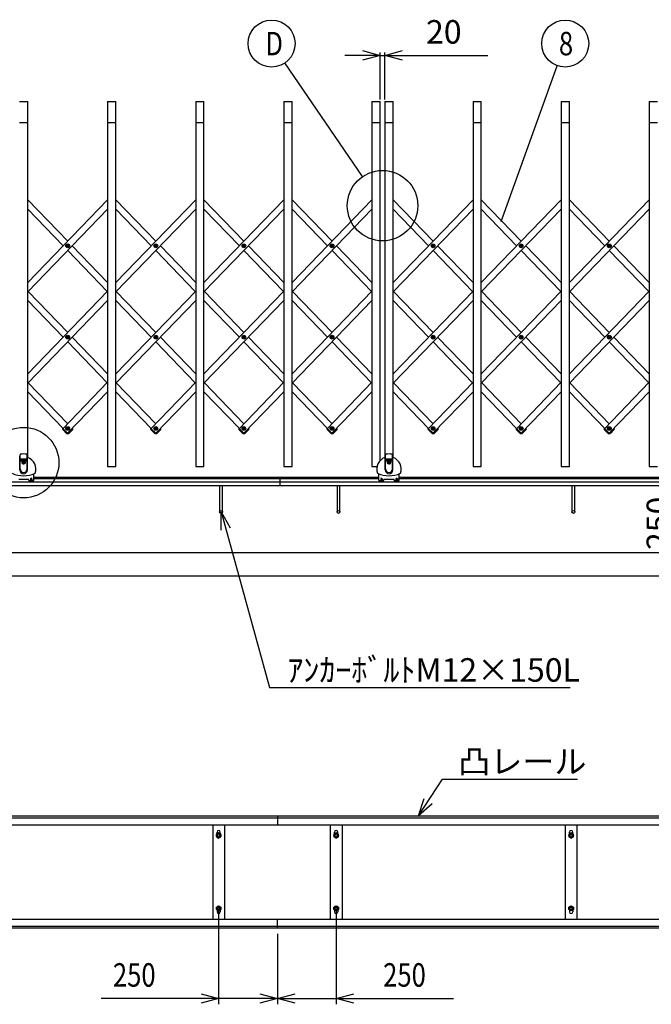
# Model space of a CAD drawing. Extents: x -60 to 382, y -58 to 271.
# Drawn here: x 10 to 63, y 109 to 192 of the extents above; entities that cross this region are included whole.
import ezdxf

# ---------------------------------------------------------------- set-up
doc = ezdxf.new("R2010")
doc.units = 0
doc.layers.add('_0-1_LAYER_1', color=7, linetype='CONTINUOUS')
doc.layers.add('_0-2_LAYER_2', color=7, linetype='CONTINUOUS')
doc.styles.get("Standard").update_dxf_attribs({"font": 'txt', "bigfont": 'bigfont.shx'})

msp = doc.modelspace()

# ---------------------------------------------------------------- linework, layer by layer
at = {"layer": '_0-1_LAYER_1', "color": 7, "linetype": 'Continuous'}
for p, q in [((9.5, 185.5), (10.2, 185.5)), ((10.2, 155.18), (10.2, 185.5)), ((17, 185.5), (17.7, 185.5)), ((17, 185.5), (17, 154.4)), ((17.7, 154.4), (17.7, 185.5)), ((24.5, 185.5), (25.2, 185.5)), ((24.5, 185.5), (24.5, 154.4)), ((25.2, 154.4), (25.2, 185.5)), ((32, 185.5), (32.7, 185.5)), ((32, 185.5), (32, 154.4)), ((32.7, 154.4), (32.7, 185.5)), ((39.5, 185.5), (40.2, 185.5)), ((39.5, 185.5), (39.5, 154.4)), ((40.2, 154.92), (40.2, 185.5)), ((40.6, 185.5), (41.3, 185.5)), ((40.6, 185.5), (40.6, 155.18)), ((41.3, 155.18), (41.3, 185.5)), ((48.1, 185.5), (48.8, 185.5)), ((48.1, 185.5), (48.1, 154.4)), ((48.8, 154.4), (48.8, 185.5)), ((55.6, 185.5), (56.3, 185.5)), ((55.6, 185.5), (55.6, 154.4)), ((56.3, 154.4), (56.3, 185.5)), ((63.1, 185.5), (63.8, 185.5)), ((63.1, 185.5), (63.1, 154.4)), ((9.5, 183.7), (10.2, 183.7)), ((17, 183.7), (17.7, 183.7)), ((24.5, 183.7), (25.2, 183.7)), ((32, 183.7), (32.7, 183.7)), ((39.5, 183.7), (40.2, 183.7)), ((40.6, 183.7), (41.3, 183.7)), ((48.1, 183.7), (48.8, 183.7)), ((55.6, 183.7), (56.3, 183.7)), ((63.1, 183.7), (63.8, 183.7)), ((10.2, 170.077), (17, 177.123)), ((10.2, 177.123), (13.6, 173.6)), ((17.7, 170.077), (24.5, 177.123)), ((17.7, 177.123), (21.1, 173.6)), ((25.2, 170.077), (32, 177.123)), ((25.2, 177.123), (28.6, 173.6)), ((32.7, 170.077), (39.5, 177.123)), ((32.7, 177.123), (36.1, 173.6)), ((41.3, 170.077), (48.1, 177.123)), ((41.3, 177.123), (44.7, 173.6)), ((48.8, 170.077), (55.6, 177.123)), ((48.8, 177.123), (52.2, 173.6)), ((56.3, 170.077), (63.1, 177.123)), ((56.3, 177.123), (59.7, 173.6)), ((17, 176.316), (10.2, 169.271)), ((10.2, 176.316), (13.211, 173.197)), ((24.5, 176.316), (17.7, 169.271)), ((17.7, 176.316), (20.711, 173.197)), ((32, 176.316), (25.2, 169.271)), ((25.2, 176.316), (28.211, 173.197)), ((39.5, 176.316), (32.7, 169.271)), ((32.7, 176.316), (35.711, 173.197)), ((48.1, 176.316), (41.3, 169.271)), ((41.3, 176.316), (44.311, 173.197)), ((55.6, 176.316), (48.8, 169.271)), ((48.8, 176.316), (51.811, 173.197)), ((63.1, 176.316), (56.3, 169.271)), ((56.3, 176.316), (59.311, 173.197)), ((13.555, 173.185), (13.555, 173.209)), ((13.555, 173.209), (13.578, 173.209)), ((13.578, 173.185), (13.555, 173.185)), ((13.588, 173.219), (13.588, 173.242)), ((13.588, 173.242), (13.612, 173.242)), ((13.588, 173.152), (13.588, 173.175)), ((13.612, 173.152), (13.588, 173.152)), ((13.6, 172.793), (16.961, 169.311)), ((13.612, 173.242), (13.612, 173.219)), ((13.612, 173.175), (13.612, 173.152)), ((13.622, 173.209), (13.645, 173.209)), ((13.645, 173.185), (13.622, 173.185)), ((13.645, 173.209), (13.645, 173.185)), ((13.989, 173.197), (17, 170.077)), ((21.055, 173.185), (21.055, 173.209)), ((21.055, 173.209), (21.078, 173.209)), ((21.078, 173.185), (21.055, 173.185)), ((21.088, 173.219), (21.088, 173.242)), ((21.088, 173.242), (21.112, 173.242)), ((21.088, 173.152), (21.088, 173.175)), ((21.112, 173.152), (21.088, 173.152)), ((21.1, 172.793), (24.461, 169.311)), ((21.112, 173.242), (21.112, 173.219)), ((21.112, 173.175), (21.112, 173.152)), ((21.122, 173.209), (21.145, 173.209)), ((21.145, 173.185), (21.122, 173.185)), ((21.145, 173.209), (21.145, 173.185)), ((21.489, 173.197), (24.5, 170.077)), ((28.555, 173.185), (28.555, 173.209)), ((28.555, 173.209), (28.578, 173.209)), ((28.578, 173.185), (28.555, 173.185)), ((28.588, 173.219), (28.588, 173.242)), ((28.588, 173.242), (28.612, 173.242)), ((28.588, 173.152), (28.588, 173.175)), ((28.612, 173.152), (28.588, 173.152)), ((28.6, 172.793), (31.961, 169.311)), ((28.612, 173.242), (28.612, 173.219)), ((28.612, 173.175), (28.612, 173.152)), ((28.622, 173.209), (28.645, 173.209)), ((28.645, 173.185), (28.622, 173.185)), ((28.645, 173.209), (28.645, 173.185)), ((28.989, 173.197), (32, 170.077)), ((36.055, 173.185), (36.055, 173.209)), ((36.055, 173.209), (36.078, 173.209)), ((36.078, 173.185), (36.055, 173.185)), ((36.088, 173.219), (36.088, 173.242)), ((36.088, 173.242), (36.112, 173.242)), ((36.088, 173.152), (36.088, 173.175)), ((36.112, 173.152), (36.088, 173.152)), ((36.1, 172.793), (39.461, 169.311)), ((36.112, 173.242), (36.112, 173.219)), ((36.112, 173.175), (36.112, 173.152)), ((36.122, 173.209), (36.145, 173.209)), ((36.145, 173.185), (36.122, 173.185)), ((36.145, 173.209), (36.145, 173.185)), ((36.489, 173.197), (39.5, 170.077)), ((44.655, 173.185), (44.655, 173.209)), ((44.655, 173.209), (44.678, 173.209)), ((44.678, 173.185), (44.655, 173.185)), ((44.688, 173.219), (44.688, 173.242)), ((44.688, 173.242), (44.712, 173.242)), ((44.688, 173.152), (44.688, 173.175)), ((44.712, 173.152), (44.688, 173.152)), ((44.7, 172.793), (48.061, 169.311)), ((44.712, 173.242), (44.712, 173.219)), ((44.712, 173.175), (44.712, 173.152)), ((44.722, 173.209), (44.745, 173.209)), ((44.745, 173.185), (44.722, 173.185)), ((44.745, 173.209), (44.745, 173.185)), ((45.089, 173.197), (48.1, 170.077)), ((52.155, 173.185), (52.155, 173.209)), ((52.155, 173.209), (52.178, 173.209)), ((52.178, 173.185), (52.155, 173.185)), ((52.188, 173.219), (52.188, 173.242)), ((52.188, 173.242), (52.212, 173.242)), ((52.188, 173.152), (52.188, 173.175)), ((52.212, 173.152), (52.188, 173.152)), ((52.2, 172.793), (55.561, 169.311)), ((52.212, 173.242), (52.212, 173.219)), ((52.212, 173.175), (52.212, 173.152)), ((52.222, 173.209), (52.245, 173.209)), ((52.245, 173.185), (52.222, 173.185)), ((52.245, 173.209), (52.245, 173.185)), ((52.589, 173.197), (55.6, 170.077)), ((59.655, 173.185), (59.655, 173.209)), ((59.655, 173.209), (59.678, 173.209)), ((59.678, 173.185), (59.655, 173.185)), ((59.688, 173.219), (59.688, 173.242)), ((59.688, 173.242), (59.712, 173.242)), ((59.688, 173.152), (59.688, 173.175)), ((59.712, 173.152), (59.688, 173.152)), ((59.7, 172.793), (63.061, 169.311)), ((59.712, 173.242), (59.712, 173.219)), ((59.712, 173.175), (59.712, 173.152)), ((59.722, 173.209), (59.745, 173.209)), ((59.745, 173.185), (59.722, 173.185)), ((59.745, 173.209), (59.745, 173.185)), ((60.089, 173.197), (63.1, 170.077)), ((10.2, 162.306), (17, 169.352)), ((17.7, 162.306), (24.5, 169.352)), ((25.2, 162.306), (32, 169.352)), ((32.7, 162.306), (39.5, 169.352)), ((41.3, 162.306), (48.1, 169.352)), ((48.8, 162.306), (55.6, 169.352)), ((56.3, 162.306), (63.1, 169.352)), ((17, 168.545), (10.2, 161.499)), ((13.211, 165.426), (10.2, 168.545)), ((10.239, 169.311), (13.6, 165.829)), ((24.5, 168.545), (17.7, 161.499)), ((20.711, 165.426), (17.7, 168.545)), ((17.739, 169.311), (21.1, 165.829)), ((32, 168.545), (25.2, 161.499)), ((28.211, 165.426), (25.2, 168.545)), ((25.239, 169.311), (28.6, 165.829)), ((39.5, 168.545), (32.7, 161.499)), ((35.711, 165.426), (32.7, 168.545)), ((32.739, 169.311), (36.1, 165.829)), ((48.1, 168.545), (41.3, 161.499)), ((44.311, 165.426), (41.3, 168.545)), ((41.339, 169.311), (44.7, 165.829)), ((55.6, 168.545), (48.8, 161.499)), ((51.811, 165.426), (48.8, 168.545)), ((48.839, 169.311), (52.2, 165.829)), ((63.1, 168.545), (56.3, 161.499)), ((59.311, 165.426), (56.3, 168.545)), ((56.339, 169.311), (59.7, 165.829)), ((13.555, 165.414), (13.555, 165.438)), ((13.555, 165.438), (13.578, 165.438)), ((13.578, 165.414), (13.555, 165.414)), ((13.588, 165.448), (13.588, 165.471)), ((13.588, 165.471), (13.612, 165.471)), ((13.588, 165.381), (13.588, 165.404)), ((13.612, 165.381), (13.588, 165.381)), ((13.612, 165.471), (13.612, 165.448)), ((13.612, 165.404), (13.612, 165.381)), ((13.622, 165.438), (13.645, 165.438)), ((13.645, 165.414), (13.622, 165.414)), ((13.645, 165.438), (13.645, 165.414)), ((13.989, 165.426), (17, 162.306)), ((21.055, 165.414), (21.055, 165.438)), ((21.055, 165.438), (21.078, 165.438)), ((21.078, 165.414), (21.055, 165.414)), ((21.088, 165.448), (21.088, 165.471)), ((21.088, 165.471), (21.112, 165.471)), ((21.088, 165.381), (21.088, 165.404)), ((21.112, 165.381), (21.088, 165.381)), ((21.112, 165.471), (21.112, 165.448)), ((21.112, 165.404), (21.112, 165.381)), ((21.122, 165.438), (21.145, 165.438)), ((21.145, 165.414), (21.122, 165.414)), ((21.145, 165.438), (21.145, 165.414)), ((21.489, 165.426), (24.5, 162.306)), ((28.555, 165.414), (28.555, 165.438)), ((28.555, 165.438), (28.578, 165.438)), ((28.578, 165.414), (28.555, 165.414)), ((28.588, 165.448), (28.588, 165.471)), ((28.588, 165.471), (28.612, 165.471)), ((28.588, 165.381), (28.588, 165.404)), ((28.612, 165.381), (28.588, 165.381)), ((28.612, 165.471), (28.612, 165.448)), ((28.612, 165.404), (28.612, 165.381)), ((28.622, 165.438), (28.645, 165.438)), ((28.645, 165.414), (28.622, 165.414)), ((28.645, 165.438), (28.645, 165.414)), ((28.989, 165.426), (32, 162.306)), ((36.055, 165.414), (36.055, 165.438)), ((36.055, 165.438), (36.078, 165.438)), ((36.078, 165.414), (36.055, 165.414)), ((36.088, 165.448), (36.088, 165.471)), ((36.088, 165.471), (36.112, 165.471)), ((36.088, 165.381), (36.088, 165.404)), ((36.112, 165.381), (36.088, 165.381)), ((36.112, 165.471), (36.112, 165.448)), ((36.112, 165.404), (36.112, 165.381)), ((36.122, 165.438), (36.145, 165.438)), ((36.145, 165.414), (36.122, 165.414)), ((36.145, 165.438), (36.145, 165.414)), ((36.489, 165.426), (39.5, 162.306)), ((44.655, 165.414), (44.655, 165.438)), ((44.655, 165.438), (44.678, 165.438)), ((44.678, 165.414), (44.655, 165.414)), ((44.688, 165.448), (44.688, 165.471)), ((44.688, 165.471), (44.712, 165.471)), ((44.688, 165.381), (44.688, 165.404)), ((44.712, 165.381), (44.688, 165.381)), ((44.712, 165.471), (44.712, 165.448)), ((44.712, 165.404), (44.712, 165.381)), ((44.722, 165.438), (44.745, 165.438)), ((44.745, 165.414), (44.722, 165.414)), ((44.745, 165.438), (44.745, 165.414)), ((45.089, 165.426), (48.1, 162.306)), ((52.155, 165.414), (52.155, 165.438)), ((52.155, 165.438), (52.178, 165.438)), ((52.178, 165.414), (52.155, 165.414)), ((52.188, 165.448), (52.188, 165.471)), ((52.188, 165.471), (52.212, 165.471)), ((52.188, 165.381), (52.188, 165.404)), ((52.212, 165.381), (52.188, 165.381)), ((52.212, 165.471), (52.212, 165.448)), ((52.212, 165.404), (52.212, 165.381)), ((52.222, 165.438), (52.245, 165.438)), ((52.245, 165.414), (52.222, 165.414)), ((52.245, 165.438), (52.245, 165.414)), ((52.589, 165.426), (55.6, 162.306)), ((59.655, 165.414), (59.655, 165.438)), ((59.655, 165.438), (59.678, 165.438)), ((59.678, 165.414), (59.655, 165.414)), ((59.688, 165.448), (59.688, 165.471)), ((59.688, 165.471), (59.712, 165.471)), ((59.688, 165.381), (59.688, 165.404)), ((59.712, 165.381), (59.688, 165.381)), ((59.712, 165.471), (59.712, 165.448)), ((59.712, 165.404), (59.712, 165.381)), ((59.722, 165.438), (59.745, 165.438)), ((59.745, 165.414), (59.722, 165.414)), ((59.745, 165.438), (59.745, 165.414)), ((60.089, 165.426), (63.1, 162.306)), ((16.961, 161.54), (13.6, 165.022)), ((24.461, 161.54), (21.1, 165.022)), ((31.961, 161.54), (28.6, 165.022)), ((39.461, 161.54), (36.1, 165.022)), ((48.061, 161.54), (44.7, 165.022)), ((55.561, 161.54), (52.2, 165.022)), ((63.061, 161.54), (59.7, 165.022)), ((13.6, 158.058), (10.239, 161.54)), ((17, 161.581), (13.19, 157.633)), ((21.1, 158.058), (17.739, 161.54)), ((24.5, 161.581), (20.69, 157.633)), ((28.6, 158.058), (25.239, 161.54)), ((32, 161.581), (28.19, 157.633)), ((36.1, 158.058), (32.739, 161.54)), ((39.5, 161.581), (35.69, 157.633)), ((44.7, 158.058), (41.339, 161.54)), ((48.1, 161.581), (44.29, 157.633)), ((52.2, 158.058), (48.839, 161.54)), ((55.6, 161.581), (51.79, 157.633)), ((59.7, 158.058), (56.339, 161.54)), ((63.1, 161.581), (59.29, 157.633)), ((10.2, 160.774), (13.211, 157.654)), ((13.593, 157.244), (17, 160.774)), ((17.7, 160.774), (20.711, 157.654)), ((21.093, 157.244), (24.5, 160.774)), ((25.2, 160.774), (28.211, 157.654)), ((28.593, 157.244), (32, 160.774)), ((32.7, 160.774), (35.711, 157.654)), ((36.093, 157.244), (39.5, 160.774)), ((41.3, 160.774), (44.311, 157.654)), ((44.693, 157.244), (48.1, 160.774)), ((48.8, 160.774), (51.811, 157.654)), ((52.193, 157.244), (55.6, 160.774)), ((56.3, 160.774), (59.311, 157.654)), ((59.693, 157.244), (63.1, 160.774)), ((13.173, 157.622), (13.187, 157.637)), ((13.187, 157.637), (13.597, 157.241)), ((13.555, 157.642), (13.555, 157.666)), ((13.555, 157.666), (13.578, 157.666)), ((13.578, 157.642), (13.555, 157.642)), ((13.588, 157.676), (13.588, 157.699)), ((13.588, 157.699), (13.612, 157.699)), ((13.588, 157.609), (13.588, 157.632)), ((14.013, 157.637), (13.603, 157.241)), ((13.612, 157.699), (13.612, 157.676)), ((13.612, 157.632), (13.612, 157.609)), ((13.622, 157.666), (13.645, 157.666)), ((13.645, 157.642), (13.622, 157.642)), ((13.645, 157.666), (13.645, 157.642)), ((13.989, 157.654), (14.01, 157.633)), ((14.027, 157.622), (14.013, 157.637)), ((20.673, 157.622), (20.687, 157.637)), ((20.687, 157.637), (21.097, 157.241)), ((21.055, 157.642), (21.055, 157.666)), ((21.055, 157.666), (21.078, 157.666)), ((21.078, 157.642), (21.055, 157.642)), ((21.088, 157.676), (21.088, 157.699)), ((21.088, 157.699), (21.112, 157.699)), ((21.088, 157.609), (21.088, 157.632)), ((21.513, 157.637), (21.103, 157.241)), ((21.112, 157.699), (21.112, 157.676)), ((21.112, 157.632), (21.112, 157.609)), ((21.122, 157.666), (21.145, 157.666)), ((21.145, 157.642), (21.122, 157.642)), ((21.145, 157.666), (21.145, 157.642)), ((21.489, 157.654), (21.51, 157.633)), ((21.527, 157.622), (21.513, 157.637)), ((28.173, 157.622), (28.187, 157.637)), ((28.187, 157.637), (28.597, 157.241)), ((28.555, 157.642), (28.555, 157.666)), ((28.555, 157.666), (28.578, 157.666)), ((28.578, 157.642), (28.555, 157.642)), ((28.588, 157.676), (28.588, 157.699)), ((28.588, 157.699), (28.612, 157.699)), ((28.588, 157.609), (28.588, 157.632)), ((29.013, 157.637), (28.603, 157.241)), ((28.612, 157.699), (28.612, 157.676)), ((28.612, 157.632), (28.612, 157.609)), ((28.622, 157.666), (28.645, 157.666)), ((28.645, 157.642), (28.622, 157.642)), ((28.645, 157.666), (28.645, 157.642)), ((28.989, 157.654), (29.01, 157.633)), ((29.027, 157.622), (29.013, 157.637)), ((35.673, 157.622), (35.687, 157.637)), ((35.687, 157.637), (36.097, 157.241)), ((36.055, 157.642), (36.055, 157.666)), ((36.055, 157.666), (36.078, 157.666)), ((36.078, 157.642), (36.055, 157.642)), ((36.088, 157.676), (36.088, 157.699)), ((36.088, 157.699), (36.112, 157.699)), ((36.088, 157.609), (36.088, 157.632)), ((36.513, 157.637), (36.103, 157.241)), ((36.112, 157.699), (36.112, 157.676)), ((36.112, 157.632), (36.112, 157.609)), ((36.122, 157.666), (36.145, 157.666)), ((36.145, 157.642), (36.122, 157.642)), ((36.145, 157.666), (36.145, 157.642)), ((36.489, 157.654), (36.51, 157.633)), ((36.527, 157.622), (36.513, 157.637)), ((44.273, 157.622), (44.287, 157.637)), ((44.287, 157.637), (44.697, 157.241)), ((44.655, 157.642), (44.655, 157.666)), ((44.655, 157.666), (44.678, 157.666)), ((44.678, 157.642), (44.655, 157.642)), ((44.688, 157.676), (44.688, 157.699)), ((44.688, 157.699), (44.712, 157.699)), ((44.688, 157.609), (44.688, 157.632)), ((45.113, 157.637), (44.703, 157.241)), ((44.712, 157.699), (44.712, 157.676)), ((44.712, 157.632), (44.712, 157.609)), ((44.722, 157.666), (44.745, 157.666)), ((44.745, 157.642), (44.722, 157.642)), ((44.745, 157.666), (44.745, 157.642)), ((45.089, 157.654), (45.11, 157.633)), ((45.127, 157.622), (45.113, 157.637)), ((51.773, 157.622), (51.787, 157.637)), ((51.787, 157.637), (52.197, 157.241)), ((52.155, 157.642), (52.155, 157.666)), ((52.155, 157.666), (52.178, 157.666)), ((52.178, 157.642), (52.155, 157.642)), ((52.188, 157.676), (52.188, 157.699)), ((52.188, 157.699), (52.212, 157.699)), ((52.188, 157.609), (52.188, 157.632)), ((52.613, 157.637), (52.203, 157.241)), ((52.212, 157.699), (52.212, 157.676)), ((52.212, 157.632), (52.212, 157.609)), ((52.222, 157.666), (52.245, 157.666)), ((52.245, 157.642), (52.222, 157.642)), ((52.245, 157.666), (52.245, 157.642)), ((52.589, 157.654), (52.61, 157.633)), ((52.627, 157.622), (52.613, 157.637)), ((59.273, 157.622), (59.287, 157.637)), ((59.287, 157.637), (59.697, 157.241)), ((59.655, 157.642), (59.655, 157.666)), ((59.655, 157.666), (59.678, 157.666)), ((59.678, 157.642), (59.655, 157.642)), ((59.688, 157.676), (59.688, 157.699)), ((59.688, 157.699), (59.712, 157.699)), ((59.688, 157.609), (59.688, 157.632)), ((60.113, 157.637), (59.703, 157.241)), ((59.712, 157.699), (59.712, 157.676)), ((59.712, 157.632), (59.712, 157.609)), ((59.722, 157.666), (59.745, 157.666)), ((59.745, 157.642), (59.722, 157.642)), ((59.745, 157.666), (59.745, 157.642)), ((60.089, 157.654), (60.11, 157.633)), ((60.127, 157.622), (60.113, 157.637)), ((13.174, 157.551), (13.512, 157.225)), ((13.583, 157.226), (13.597, 157.241)), ((13.612, 157.609), (13.588, 157.609)), ((13.6, 157.251), (13.607, 157.244)), ((13.617, 157.226), (13.603, 157.241)), ((14.026, 157.551), (13.688, 157.225)), ((20.674, 157.551), (21.012, 157.225)), ((21.083, 157.226), (21.097, 157.241)), ((21.112, 157.609), (21.088, 157.609)), ((21.1, 157.251), (21.107, 157.244)), ((21.117, 157.226), (21.103, 157.241)), ((21.526, 157.551), (21.188, 157.225)), ((28.174, 157.551), (28.512, 157.225)), ((28.583, 157.226), (28.597, 157.241)), ((28.612, 157.609), (28.588, 157.609)), ((28.6, 157.251), (28.607, 157.244)), ((28.617, 157.226), (28.603, 157.241)), ((29.026, 157.551), (28.688, 157.225)), ((35.674, 157.551), (36.012, 157.225)), ((36.083, 157.226), (36.097, 157.241)), ((36.112, 157.609), (36.088, 157.609)), ((36.1, 157.251), (36.107, 157.244)), ((36.117, 157.226), (36.103, 157.241)), ((36.526, 157.551), (36.188, 157.225)), ((44.274, 157.551), (44.612, 157.225)), ((44.683, 157.226), (44.697, 157.241)), ((44.712, 157.609), (44.688, 157.609)), ((44.7, 157.251), (44.707, 157.244)), ((44.717, 157.226), (44.703, 157.241)), ((45.126, 157.551), (44.788, 157.225)), ((51.774, 157.551), (52.112, 157.225)), ((52.183, 157.226), (52.197, 157.241)), ((52.212, 157.609), (52.188, 157.609)), ((52.2, 157.251), (52.207, 157.244)), ((52.217, 157.226), (52.203, 157.241)), ((52.626, 157.551), (52.288, 157.225)), ((59.274, 157.551), (59.612, 157.225)), ((59.683, 157.226), (59.697, 157.241)), ((59.712, 157.609), (59.688, 157.609)), ((59.7, 157.251), (59.707, 157.244)), ((59.717, 157.226), (59.703, 157.241)), ((60.126, 157.551), (59.788, 157.225)), ((9.53, 154.12), (9.53, 155.213)), ((9.533, 155.228), (9.55, 155.412)), ((9.55, 154.2), (9.55, 155.412)), ((10.15, 154.2), (10.15, 155.412)), ((10.15, 155.412), (10.167, 155.228)), ((10.17, 154.12), (10.17, 155.213)), ((40.63, 154.12), (40.63, 155.213)), ((40.633, 155.228), (40.65, 155.412)), ((40.65, 154.2), (40.65, 155.412)), ((41.25, 154.2), (41.25, 155.412)), ((41.25, 155.412), (41.267, 155.228)), ((41.27, 154.12), (41.27, 155.213)), ((9.55, 155.074), (10.15, 155.074)), ((9.55, 155.06), (10.15, 155.06)), ((9.55, 155.034), (10.15, 155.034)), ((9.55, 155.02), (10.15, 155.02)), ((9.55, 154.994), (10.15, 154.994)), ((9.55, 154.98), (10.15, 154.98)), ((9.55, 154.954), (10.15, 154.954)), ((9.55, 154.94), (10.15, 154.94)), ((9.55, 154.914), (10.15, 154.914)), ((9.55, 154.9), (10.15, 154.9)), ((9.78, 154.726), (9.78, 154.754)), ((9.78, 154.754), (9.816, 154.754)), ((9.78, 154.726), (9.816, 154.726)), ((9.836, 154.81), (9.864, 154.81)), ((9.836, 154.774), (9.836, 154.81)), ((9.836, 154.67), (9.836, 154.706)), ((9.836, 154.67), (9.864, 154.67)), ((9.864, 154.774), (9.864, 154.81)), ((9.864, 154.67), (9.864, 154.706)), ((9.884, 154.754), (9.92, 154.754)), ((9.884, 154.726), (9.92, 154.726)), ((9.92, 154.726), (9.92, 154.754)), ((17, 154.4), (17.7, 154.4)), ((24.5, 154.4), (25.2, 154.4)), ((32, 154.4), (32.7, 154.4)), ((39.5, 154.4), (39.929, 154.4)), ((40.65, 155.074), (41.25, 155.074)), ((40.65, 155.06), (41.25, 155.06)), ((40.65, 155.034), (41.25, 155.034)), ((40.65, 155.02), (41.25, 155.02)), ((40.65, 154.994), (41.25, 154.994)), ((40.65, 154.98), (41.25, 154.98)), ((40.65, 154.954), (41.25, 154.954)), ((40.65, 154.94), (41.25, 154.94)), ((40.65, 154.914), (41.25, 154.914)), ((40.65, 154.9), (41.25, 154.9)), ((40.88, 154.726), (40.88, 154.754)), ((40.88, 154.754), (40.916, 154.754)), ((40.88, 154.726), (40.916, 154.726)), ((40.936, 154.81), (40.964, 154.81)), ((40.936, 154.774), (40.936, 154.81)), ((40.936, 154.67), (40.936, 154.706)), ((40.936, 154.67), (40.964, 154.67)), ((40.964, 154.774), (40.964, 154.81)), ((40.964, 154.67), (40.964, 154.706)), ((40.984, 154.754), (41.02, 154.754)), ((40.984, 154.726), (41.02, 154.726)), ((41.02, 154.726), (41.02, 154.754)), ((48.1, 154.4), (48.8, 154.4)), ((55.6, 154.4), (56.3, 154.4)), ((63.1, 154.4), (63.8, 154.4)), ((10.705, 153.5), (31.65, 153.5)), ((10.71, 153.22), (10.71, 153.785)), ((31.65, 153.5), (40.085, 153.5)), ((31.65, 153.5), (31.65, 152.8)), ((40.09, 153.22), (40.09, 153.785)), ((41.805, 153.5), (70.085, 153.5)), ((41.81, 153.22), (41.81, 153.785)), ((-20.55, 153.1), (100.45, 153.1)), ((-20.55, 152.8), (100.45, 152.8)), ((9.45, 153.32), (10.25, 153.32)), ((10.29, 153.22), (10.29, 153.28)), ((10.29, 153.22), (10.44, 153.22)), ((10.44, 153.36), (10.44, 153.22)), ((10.46, 153.36), (10.46, 153.2)), ((10.54, 153.2), (10.46, 153.2)), ((10.54, 153.36), (10.54, 153.2)), ((10.56, 153.36), (10.56, 153.22)), ((10.56, 153.22), (10.71, 153.22)), ((10.705, 153.4), (31.65, 153.4)), ((26.53, 152.8), (26.53, 150.54)), ((26.77, 150.54), (26.77, 152.8)), ((31.65, 153.4), (40.085, 153.4)), ((36.53, 152.8), (36.53, 150.54)), ((36.77, 150.54), (36.77, 152.8)), ((40.09, 153.22), (40.24, 153.22)), ((40.24, 153.36), (40.24, 153.22)), ((40.26, 153.36), (40.26, 153.2)), ((40.34, 153.2), (40.26, 153.2)), ((40.34, 153.36), (40.34, 153.2)), ((40.36, 153.36), (40.36, 153.22)), ((40.36, 153.22), (40.51, 153.22)), ((40.51, 153.22), (40.51, 153.28)), ((40.55, 153.32), (41.35, 153.32)), ((41.39, 153.22), (41.39, 153.28)), ((41.39, 153.22), (41.54, 153.22)), ((41.54, 153.36), (41.54, 153.22)), ((41.56, 153.36), (41.56, 153.2)), ((41.64, 153.2), (41.56, 153.2)), ((41.64, 153.36), (41.64, 153.2)), ((41.66, 153.36), (41.66, 153.22)), ((41.66, 153.22), (41.81, 153.22)), ((41.805, 153.4), (70.085, 153.4)), ((56.524, 152.8), (56.524, 150.54)), ((56.764, 150.54), (56.764, 152.8)), ((-16.3, 147.1), (96.2, 147.1)), ((-28.3, 145.1), (108.2, 145.1)), ((-20.55, 124.66), (31.45, 124.66)), ((-20.55, 124.5), (31.45, 124.5)), ((31.45, 124.66), (31.45, 123.9)), ((31.45, 124.66), (100.45, 124.66)), ((31.45, 124.5), (100.45, 124.5)), ((-20.55, 123.9), (31.45, 123.9)), ((25.95, 123.9), (25.95, 115.88)), ((26.31, 123.129), (26.31, 123.29)), ((26.59, 123.129), (26.59, 123.29)), ((26.95, 123.9), (26.95, 115.88)), ((31.45, 123.9), (100.45, 123.9)), ((35.95, 123.9), (35.95, 115.88)), ((36.31, 123.129), (36.31, 123.29)), ((36.59, 123.129), (36.59, 123.29)), ((36.95, 123.9), (36.95, 115.88)), ((55.95, 123.9), (55.95, 115.88)), ((56.31, 123.129), (56.31, 123.29)), ((56.59, 123.129), (56.59, 123.29)), ((56.95, 123.9), (56.95, 115.88)), ((26.45, 123.209), (26.26, 123.1)), ((26.26, 123.1), (26.26, 122.88)), ((26.26, 122.88), (26.45, 122.771)), ((26.64, 123.1), (26.45, 123.209)), ((26.45, 122.771), (26.64, 122.88)), ((26.64, 122.88), (26.64, 123.1)), ((36.45, 123.209), (36.26, 123.1)), ((36.26, 123.1), (36.26, 122.88)), ((36.26, 122.88), (36.45, 122.771)), ((36.64, 123.1), (36.45, 123.209)), ((36.45, 122.771), (36.64, 122.88)), ((36.64, 122.88), (36.64, 123.1)), ((56.45, 123.209), (56.26, 123.1)), ((56.26, 123.1), (56.26, 122.88)), ((56.26, 122.88), (56.45, 122.771)), ((56.64, 123.1), (56.45, 123.209)), ((56.45, 122.771), (56.64, 122.88)), ((56.64, 122.88), (56.64, 123.1)), ((26.26, 116.9), (26.45, 117.009)), ((26.26, 116.68), (26.26, 116.9)), ((26.45, 116.571), (26.26, 116.68)), ((26.31, 116.651), (26.31, 116.49)), ((26.45, 117.009), (26.64, 116.9)), ((26.64, 116.68), (26.45, 116.571)), ((26.59, 116.651), (26.59, 116.49)), ((26.64, 116.9), (26.64, 116.68)), ((36.26, 116.9), (36.45, 117.009)), ((36.26, 116.68), (36.26, 116.9)), ((36.45, 116.571), (36.26, 116.68)), ((36.31, 116.651), (36.31, 116.49)), ((36.45, 117.009), (36.64, 116.9)), ((36.64, 116.68), (36.45, 116.571)), ((36.59, 116.651), (36.59, 116.49)), ((36.64, 116.9), (36.64, 116.68)), ((56.26, 116.9), (56.45, 117.009)), ((56.26, 116.68), (56.26, 116.9)), ((56.45, 116.571), (56.26, 116.68)), ((56.31, 116.651), (56.31, 116.49)), ((56.45, 117.009), (56.64, 116.9)), ((56.64, 116.68), (56.45, 116.571)), ((56.59, 116.651), (56.59, 116.49)), ((56.64, 116.9), (56.64, 116.68)), ((-20.55, 115.88), (31.45, 115.88)), ((31.45, 115.12), (31.45, 115.88)), ((31.45, 115.88), (100.45, 115.88)), ((-20.55, 115.28), (31.45, 115.28)), ((-20.55, 115.12), (31.45, 115.12)), ((31.45, 115.28), (100.45, 115.28)), ((31.45, 115.12), (100.45, 115.12))]:
    msp.add_line(p, q, dxfattribs=at)
for centre, radius in [((13.6, 173.197), 0.16), ((13.6, 173.197), 0.118), ((21.1, 173.197), 0.16), ((21.1, 173.197), 0.118), ((28.6, 173.197), 0.16), ((28.6, 173.197), 0.118), ((36.1, 173.197), 0.16), ((36.1, 173.197), 0.118), ((44.7, 173.197), 0.16), ((44.7, 173.197), 0.118), ((52.2, 173.197), 0.16), ((52.2, 173.197), 0.118), ((59.7, 173.197), 0.16), ((59.7, 173.197), 0.118), ((13.6, 165.426), 0.16), ((13.6, 165.426), 0.118), ((21.1, 165.426), 0.16), ((21.1, 165.426), 0.118), ((28.6, 165.426), 0.16), ((28.6, 165.426), 0.118), ((36.1, 165.426), 0.16), ((36.1, 165.426), 0.118), ((44.7, 165.426), 0.16), ((44.7, 165.426), 0.118), ((52.2, 165.426), 0.16), ((52.2, 165.426), 0.118), ((59.7, 165.426), 0.16), ((59.7, 165.426), 0.118), ((13.6, 157.654), 0.16), ((13.6, 157.654), 0.118), ((21.1, 157.654), 0.16), ((21.1, 157.654), 0.118), ((28.6, 157.654), 0.16), ((28.6, 157.654), 0.118), ((36.1, 157.654), 0.16), ((36.1, 157.654), 0.118), ((44.7, 157.654), 0.16), ((44.7, 157.654), 0.118), ((52.2, 157.654), 0.16), ((52.2, 157.654), 0.118), ((59.7, 157.654), 0.16), ((59.7, 157.654), 0.118), ((9.85, 154.74), 0.13), ((9.85, 154.74), 0.118), ((40.95, 154.74), 0.13), ((40.95, 154.74), 0.118), ((26.65, 150.54), 0.12), ((36.65, 150.54), 0.12), ((56.644, 150.54), 0.12), ((26.45, 122.99), 0.19), ((26.45, 122.99), 0.12), ((26.45, 122.99), 0.102), ((36.45, 122.99), 0.19), ((36.45, 122.99), 0.12), ((36.45, 122.99), 0.102), ((56.45, 122.99), 0.19), ((56.45, 122.99), 0.12), ((56.45, 122.99), 0.102), ((26.45, 116.79), 0.19), ((26.45, 116.79), 0.12), ((26.45, 116.79), 0.102), ((36.45, 116.79), 0.19), ((36.45, 116.79), 0.12), ((36.45, 116.79), 0.102), ((56.45, 116.79), 0.19), ((56.45, 116.79), 0.12), ((56.45, 116.79), 0.102)]:
    msp.add_circle(centre, radius, dxfattribs=at)
for centre, radius, start, end in [((13.578, 173.219), 0.01, 270, 0), ((13.578, 173.175), 0.01, 0, 90), ((13.622, 173.219), 0.01, 180, 270), ((13.622, 173.175), 0.01, 90, 180), ((21.078, 173.219), 0.01, 270, 0), ((21.078, 173.175), 0.01, 0, 90), ((21.122, 173.219), 0.01, 180, 270), ((21.122, 173.175), 0.01, 90, 180), ((28.578, 173.219), 0.01, 270, 0), ((28.578, 173.175), 0.01, 0, 90), ((28.622, 173.219), 0.01, 180, 270), ((28.622, 173.175), 0.01, 90, 180), ((36.078, 173.219), 0.01, 270, 0), ((36.078, 173.175), 0.01, 0, 90), ((36.122, 173.219), 0.01, 180, 270), ((36.122, 173.175), 0.01, 90, 180), ((44.678, 173.219), 0.01, 270, 0), ((44.678, 173.175), 0.01, 0, 90), ((44.722, 173.219), 0.01, 180, 270), ((44.722, 173.175), 0.01, 90, 180), ((52.178, 173.219), 0.01, 270, 0), ((52.178, 173.175), 0.01, 0, 90), ((52.222, 173.219), 0.01, 180, 270), ((52.222, 173.175), 0.01, 90, 180), ((59.678, 173.219), 0.01, 270, 0), ((59.678, 173.175), 0.01, 0, 90), ((59.722, 173.219), 0.01, 180, 270), ((59.722, 173.175), 0.01, 90, 180), ((13.578, 165.448), 0.01, 270, 0), ((13.578, 165.404), 0.01, 0, 90), ((13.622, 165.448), 0.01, 180, 270), ((13.622, 165.404), 0.01, 90, 180), ((21.078, 165.448), 0.01, 270, 0), ((21.078, 165.404), 0.01, 0, 90), ((21.122, 165.448), 0.01, 180, 270), ((21.122, 165.404), 0.01, 90, 180), ((28.578, 165.448), 0.01, 270, 0), ((28.578, 165.404), 0.01, 0, 90), ((28.622, 165.448), 0.01, 180, 270), ((28.622, 165.404), 0.01, 90, 180), ((36.078, 165.448), 0.01, 270, 0), ((36.078, 165.404), 0.01, 0, 90), ((36.122, 165.448), 0.01, 180, 270), ((36.122, 165.404), 0.01, 90, 180), ((44.678, 165.448), 0.01, 270, 0), ((44.678, 165.404), 0.01, 0, 90), ((44.722, 165.448), 0.01, 180, 270), ((44.722, 165.404), 0.01, 90, 180), ((52.178, 165.448), 0.01, 270, 0), ((52.178, 165.404), 0.01, 0, 90), ((52.222, 165.448), 0.01, 180, 270), ((52.222, 165.404), 0.01, 90, 180), ((59.678, 165.448), 0.01, 270, 0), ((59.678, 165.404), 0.01, 0, 90), ((59.722, 165.448), 0.01, 180, 270), ((59.722, 165.404), 0.01, 90, 180), ((13.209, 157.587), 0.05, 136.01704, 226.01704), ((13.578, 157.676), 0.01, 270, 0), ((13.578, 157.632), 0.01, 0, 90), ((13.622, 157.676), 0.01, 180, 270), ((13.622, 157.632), 0.01, 90, 180), ((13.991, 157.587), 0.05, 313.98296, 43.98296), ((20.709, 157.587), 0.05, 136.01704, 226.01704), ((21.078, 157.676), 0.01, 270, 0), ((21.078, 157.632), 0.01, 0, 90), ((21.122, 157.676), 0.01, 180, 270), ((21.122, 157.632), 0.01, 90, 180), ((21.491, 157.587), 0.05, 313.98296, 43.98296), ((28.209, 157.587), 0.05, 136.01704, 226.01704), ((28.578, 157.676), 0.01, 270, 0), ((28.578, 157.632), 0.01, 0, 90), ((28.622, 157.676), 0.01, 180, 270), ((28.622, 157.632), 0.01, 90, 180), ((28.991, 157.587), 0.05, 313.98296, 43.98296), ((35.709, 157.587), 0.05, 136.01704, 226.01704), ((36.078, 157.676), 0.01, 270, 0), ((36.078, 157.632), 0.01, 0, 90), ((36.122, 157.676), 0.01, 180, 270), ((36.122, 157.632), 0.01, 90, 180), ((36.491, 157.587), 0.05, 313.98296, 43.98296), ((44.309, 157.587), 0.05, 136.01704, 226.01704), ((44.678, 157.676), 0.01, 270, 0), ((44.678, 157.632), 0.01, 0, 90), ((44.722, 157.676), 0.01, 180, 270), ((44.722, 157.632), 0.01, 90, 180), ((45.091, 157.587), 0.05, 313.98296, 43.98296), ((51.809, 157.587), 0.05, 136.01704, 226.01704), ((52.178, 157.676), 0.01, 270, 0), ((52.178, 157.632), 0.01, 0, 90), ((52.222, 157.676), 0.01, 180, 270), ((52.222, 157.632), 0.01, 90, 180), ((52.591, 157.587), 0.05, 313.98296, 43.98296), ((59.309, 157.587), 0.05, 136.01704, 226.01704), ((59.678, 157.676), 0.01, 270, 0), ((59.678, 157.632), 0.01, 0, 90), ((59.722, 157.676), 0.01, 180, 270), ((59.722, 157.632), 0.01, 90, 180), ((60.091, 157.587), 0.05, 313.98296, 43.98296), ((13.547, 157.261), 0.05, 226.01704, 316.01704), ((13.653, 157.261), 0.05, 223.98296, 313.98296), ((21.047, 157.261), 0.05, 226.01704, 316.01704), ((21.153, 157.261), 0.05, 223.98296, 313.98296), ((28.547, 157.261), 0.05, 226.01704, 316.01704), ((28.653, 157.261), 0.05, 223.98296, 313.98296), ((36.047, 157.261), 0.05, 226.01704, 316.01704), ((36.153, 157.261), 0.05, 223.98296, 313.98296), ((44.647, 157.261), 0.05, 226.01704, 316.01704), ((44.753, 157.261), 0.05, 223.98296, 313.98296), ((52.147, 157.261), 0.05, 226.01704, 316.01704), ((52.253, 157.261), 0.05, 223.98296, 313.98296), ((59.647, 157.261), 0.05, 226.01704, 316.01704), ((59.753, 157.261), 0.05, 223.98296, 313.98296), ((9.474, 155.234), 0.06, 290.00346, 354.87257), ((9.59, 155.412), 0.04, 102.10345, 180), ((9.85, 154.2), 1.28, 77.89655, 102.10345), ((10.11, 155.412), 0.04, 0, 77.89655), ((10.226, 155.234), 0.06, 185.12743, 249.99654), ((9.85, 154.2), 1.04, 339.39502, 69.99654), ((40.95, 154.2), 1.04, 110.00346, 200.60498), ((40.574, 155.234), 0.06, 290.00346, 354.87257), ((40.69, 155.412), 0.04, 102.10345, 180), ((40.95, 154.2), 1.28, 77.89655, 102.10345), ((41.21, 155.412), 0.04, 0, 77.89655), ((41.326, 155.234), 0.06, 185.12743, 249.99654), ((40.95, 154.2), 1.04, 339.39502, 69.99654), ((9.816, 154.774), 0.02, 270, 0), ((9.816, 154.706), 0.02, 0, 90), ((9.884, 154.774), 0.02, 180, 270), ((9.884, 154.706), 0.02, 90, 180), ((40.916, 154.774), 0.02, 270, 0), ((40.916, 154.706), 0.02, 0, 90), ((40.984, 154.774), 0.02, 180, 270), ((40.984, 154.706), 0.02, 90, 180), ((9.85, 155.941), 2.321, 245.20351, 294.79649), ((9.85, 154.12), 0.32, 180, 0), ((9.85, 154.2), 0.3, 180, 0), ((10.5, 153.36), 0.06, 0, 180), ((40.95, 155.941), 2.321, 245.20351, 294.79649), ((40.3, 153.36), 0.06, 0, 180), ((40.95, 154.12), 0.32, 180, 0), ((40.95, 154.2), 0.3, 180, 0), ((41.6, 153.36), 0.06, 0, 180), ((10.25, 153.28), 0.04, 0, 90), ((10.46, 153.22), 0.02, 180, 270), ((10.5, 153.36), 0.04, 0, 180), ((10.54, 153.22), 0.02, 270, 0), ((40.26, 153.22), 0.02, 180, 270), ((40.3, 153.36), 0.04, 0, 180), ((40.34, 153.22), 0.02, 270, 0), ((40.55, 153.28), 0.04, 90, 180), ((41.35, 153.28), 0.04, 0, 90), ((41.56, 153.22), 0.02, 180, 270), ((41.6, 153.36), 0.04, 0, 180), ((41.64, 153.22), 0.02, 270, 0), ((26.45, 123.29), 0.14, 359.99468, 179.99468), ((36.45, 123.29), 0.14, 359.99468, 179.99468), ((56.45, 123.29), 0.14, 359.99468, 179.99468), ((26.45, 116.49), 0.14, 180.00532, 0.00532), ((36.45, 116.49), 0.14, 180.00532, 0.00532), ((56.45, 116.49), 0.14, 180.00532, 0.00532)]:
    msp.add_arc(centre, radius, start, end, dxfattribs=at)
at = {"layer": '_0-2_LAYER_2', "color": 7, "linetype": 'Continuous'}
for p, q in [((38.7, 189.822), (40.2, 189.42)), ((40.2, 185.67), (40.2, 189.67)), ((40.6, 189.42), (42.1, 189.822)), ((40.6, 185.67), (40.6, 189.67)), ((38.706, 179.096), (32.085, 188.77)), ((40.2, 189.42), (37.2, 189.42)), ((40.2, 189.42), (38.7, 189.018)), ((40.2, 189.42), (40.6, 189.42)), ((40.6, 189.42), (49.35, 189.42)), ((42.1, 189.018), (40.6, 189.42)), ((50.5, 175.281), (55.268, 188.538)), ((26.663, 148.987), (26.65, 150.54)), ((26.65, 150.54), (27.438, 149.202)), ((26.65, 150.54), (30.79, 135.59)), ((30.79, 135.59), (31.29, 135.59)), ((31.29, 135.59), (56.373, 135.59)), ((43.45, 124.66), (45.507, 127.786)), ((45.507, 127.786), (46.007, 127.786)), ((46.007, 127.786), (57.007, 127.786)), ((43.45, 124.66), (43.939, 126.134)), ((44.61, 125.692), (43.45, 124.66)), ((26.45, 116.79), (26.45, 108.62)), ((36.45, 116.79), (36.45, 108.62)), ((31.45, 114.62), (31.45, 108.62)), ((26.45, 109.12), (16.45, 109.12)), ((24.95, 109.522), (26.45, 109.12)), ((26.45, 109.12), (24.95, 108.718)), ((31.45, 109.12), (26.45, 109.12)), ((29.95, 109.522), (31.45, 109.12)), ((31.45, 109.12), (29.95, 108.718)), ((31.45, 109.12), (32.95, 109.522)), ((31.45, 109.12), (36.45, 109.12)), ((32.95, 108.718), (31.45, 109.12)), ((36.45, 109.12), (37.95, 109.522)), ((36.45, 109.12), (46.45, 109.12)), ((37.95, 108.718), (36.45, 109.12))]:
    msp.add_line(p, q, dxfattribs=at)
for centre, radius in [((30.955, 190.42), 2), ((55.945, 190.42), 2), ((40.4, 176.62), 3), ((9.85, 154.74), 3)]:
    msp.add_circle(centre, radius, dxfattribs=at)

# ---------------------------------------------------------------- texts
at = {"layer": '_0-2_LAYER_2', "color": 7}
for s, p in [('20', (44.1, 190.42)), ('ｱﾝｶｰﾎﾞﾙﾄM12×150L', (32.29, 136.09)), ('凸レール', (46.841, 128.286))]:
    msp.add_text(s, height=2, dxfattribs=at).set_placement(p)
at = {"layer": '_0-2_LAYER_2', "color": 7, "width": 0.8}
for s, p in [('D', (30.422, 189.42)), ('8', (55.412, 189.42)), ('250', (17.45, 110.12)), ('250', (40.45, 110.12))]:
    msp.add_text(s, height=2, dxfattribs=at).set_placement(p)
at = {"layer": '_0-2_LAYER_2', "color": 7}
msp.add_text('250', height=2, rotation=90, dxfattribs=at).set_placement((64.871, 147.3))

doc.saveas('drawing.dxf')
